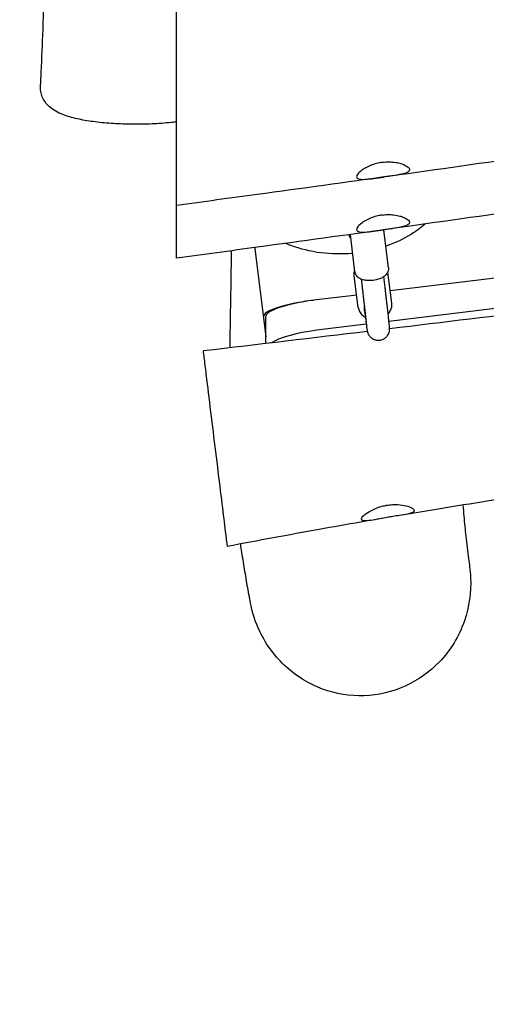
# Model space of a CAD drawing. Units: millimetres. Extents: x -10132 to 10924, y -8103 to 7518.
# Drawn here: x 3638 to 3970, y -1800 to -1100 of the extents above; entities that cross this region are included whole.
import ezdxf

# ---------------------------------------------------------------- set-up
doc = ezdxf.new("R2010")
doc.units = ezdxf.units.MM
doc.header["$LTSCALE"] = 20
doc.linetypes.add('HIDDEN', pattern=[9.525, 6.35, -3.175])
doc.layers.add('2d', color=230, linetype='Continuous')
doc.layers.add('CSA-No-EncroachmentZone_Hatch', color=20, linetype='HIDDEN')

msp = doc.modelspace()

# ---------------------------------------------------------------- hatches: boundary and pattern name
at = {"layer": 'CSA-No-EncroachmentZone_Hatch'}
h = msp.add_hatch(dxfattribs=at)
h.set_pattern_fill('ANSI31', color=256, scale=100)
h.set_pattern_definition([(307.875, (-5250.7, -6236.8), (250.6193, 194.926), [])])
edge = h.paths.add_edge_path()
edge.add_line((5105.2, 5612.09), (4675.54, 5665.16))
edge.add_arc((4453.99, 3739.2), 1938.66, 83.43773, 99.45295)
edge.add_line((4135.58, 5651.53), (4368.87, 7517.82))
edge.add_line((4368.87, 7517.82), (5898.66, 7326.6))
edge.add_line((5898.66, 7326.6), (5665.5, 5461.28))
edge.add_arc((4890.08, 3696.65), 1927.48, 66.2783, 83.59206)
edge = h.paths.add_edge_path()
edge.add_arc((-5566.41, -4434.37), 1830, 262.82156, 279.93424, ccw=False)
edge.add_line((-5795.09, -6250.03), (-6219.77, -6196.54))
edge.add_arc((-6030.8, -4376.32), 1830, 245.81572, 264.07281, ccw=False)
edge.add_line((-6780.5, -6045.71), (-7013.72, -7911.51))
edge.add_line((-7013.72, -7911.51), (-5483.93, -8102.73))
edge.add_line((-5483.93, -8102.73), (-5250.69, -6236.8))

# ---------------------------------------------------------------- linework, layer by layer
at = {"layer": '2d'}
for p, q in [((4793.13, -1183.28), (3901.94, -1292.7)), ((4795.03, -1204.67), (3901.04, -1314.43)), ((3876.85, -1279.16), (3873.71, -1252.55)), ((3900.69, -1276.34), (3897.49, -1249.25)), ((3805.65, -1262.54), (3813.38, -1325.47)), ((3903.05, -1301.33), (3900.2, -1279.32)), ((3879.25, -1304.41), (3876.34, -1281.91)), ((3878.11, -1295.63), (3845.47, -1299.63)), ((3883.44, -1305.63), (3883.52, -1306.21)), ((3813.38, -1330.16), (3813.38, -1310.83)), ((3884.87, -1316.42), (3849.77, -1320.73))]:
    msp.add_line(p, q, dxfattribs=at)
for centre, major_axis, ratio, start_param, end_param in [((3840.39, -1258.27), (-34.74, -4.27), 0.210972, -0.087059, 0), ((3846.37, -1306.96), (-34.74, -4.27), 0.210972, -1.570796, 0), ((3848.13, -1306.75), (-34.74, -4.27), 0.210969, -1.571952, -0.02595), ((3891.38, -1304.6), (-7.93, -1.03), 0.813223, -0.37641, 0), ((3850.63, -1328.06), (-34.74, -4.27), 0.210969, -1.571952, -0.338419)]:
    msp.add_ellipse(centre, major_axis=major_axis, ratio=ratio, start_param=start_param, end_param=end_param, dxfattribs=at)
for points, knots in [([(3653.11, -1147.11), (3653.29, -1143.78), (3653.46, -1140.45), (3654.11, -1127.14), (3654.54, -1117.14), (3655.51, -1091.38), (3655.96, -1075.61), (3656.28, -1059.84)], [0, 0, 0, 0, 10.000019, 10.000019, 40.000506, 40.000506, 87.334004, 87.334004, 87.334004, 87.334004]), ([(4886.76, -1084.3), (4883.44, -1084.57), (4880.12, -1084.85), (4866.83, -1085.96), (4856.87, -1086.81), (4820.34, -1089.99), (4793.78, -1092.44), (4740.45, -1097.62), (4713.69, -1100.36), (4659.76, -1106.13), (4632.6, -1109.17), (4577.97, -1115.55), (4550.5, -1118.89), (4495.59, -1125.83), (4468.14, -1129.44), (4412.02, -1137.04), (4383.34, -1141.03), (4320.88, -1149.92), (4287.11, -1154.83), (4212.52, -1165.81), (4171.71, -1171.91), (4088.33, -1184.31), (4045.77, -1190.62), (3969.47, -1201.65), (3935.74, -1206.43), (3870.44, -1215.55), (3838.85, -1219.89), (3788.18, -1226.79), (3769.09, -1229.37), (3750, -1231.94)], [0, 0, 0, 0, 10.000002, 10.000002, 40.000055, 40.000055, 120.010634, 120.010634, 200.727909, 200.727909, 282.716528, 282.716528, 365.730628, 365.730628, 448.773115, 448.773115, 535.649139, 535.649139, 638.038732, 638.038732, 761.830726, 761.830726, 890.912591, 890.912591, 993.110512, 993.110512, 1088.761877, 1088.761877, 1146.568282, 1146.568282, 1146.568282, 1146.568282]), ([(3750, -1224.51), (3750, -1220.46), (3750, -1214.89), (3750, -1201.1), (3750, -1192.95), (3750, -1175.04), (3750, -1165.41), (3750, -1146.16), (3750, -1136.72), (3750, -1119.43), (3750, -1111.71), (3750, -1099.12), (3750, -1094.25), (3750, -1090.95)], [-16.947541, -16.947541, -16.947541, -16.947541, -14.191828, -14.191828, -11.360531, -11.360531, -8.460504, -8.460504, -5.567098, -5.567098, -2.72628, -2.72628, -0.000001, -0.000001, -0.000001, -0.000001]), ([(4886.76, -1121.78), (4883.44, -1122.05), (4880.12, -1122.33), (4866.83, -1123.44), (4856.87, -1124.28), (4820.34, -1127.47), (4793.78, -1129.92), (4740.45, -1135.1), (4713.69, -1137.84), (4659.76, -1143.61), (4632.6, -1146.65), (4577.97, -1153.03), (4550.5, -1156.37), (4495.59, -1163.31), (4468.14, -1166.92), (4412.02, -1174.52), (4383.34, -1178.51), (4320.88, -1187.4), (4287.11, -1192.31), (4212.52, -1203.29), (4171.71, -1209.39), (4088.33, -1221.79), (4045.77, -1228.1), (3969.47, -1239.13), (3935.74, -1243.91), (3870.44, -1253.03), (3838.85, -1257.37), (3788.18, -1264.27), (3769.09, -1266.85), (3750, -1269.42)], [0, 0, 0, 0, 10.000002, 10.000002, 40.000055, 40.000055, 120.010634, 120.010634, 200.727909, 200.727909, 282.716528, 282.716528, 365.730628, 365.730628, 448.773115, 448.773115, 535.649139, 535.649139, 638.038732, 638.038732, 761.830726, 761.830726, 890.912591, 890.912591, 993.110512, 993.110512, 1088.761877, 1088.761877, 1146.568282, 1146.568282, 1146.568282, 1146.568282]), ([(3750, -1172.56), (3748.7, -1172.72), (3747.37, -1172.88), (3743.84, -1173.24), (3741.61, -1173.44), (3737.09, -1173.77), (3734.81, -1173.9), (3730.22, -1174.1), (3727.92, -1174.17), (3723.31, -1174.25), (3720.99, -1174.26), (3716.39, -1174.22), (3714.09, -1174.17), (3709.54, -1174.01), (3707.29, -1173.9), (3702.84, -1173.63), (3700.65, -1173.46), (3696.35, -1173.06), (3694.24, -1172.84), (3690.13, -1172.32), (3688.13, -1172.04), (3684.25, -1171.4), (3682.37, -1171.05), (3678.73, -1170.28), (3676.96, -1169.86), (3673.51, -1168.92), (3671.84, -1168.39), (3668.51, -1167.18), (3666.88, -1166.5), (3663.66, -1164.85), (3662.08, -1163.89), (3659.3, -1161.67), (3658.08, -1160.51), (3656.17, -1158.07), (3655.41, -1156.87), (3654.25, -1154.42), (3653.81, -1153.17), (3653.24, -1150.65), (3653.1, -1149.38), (3653.09, -1147.77), (3653.1, -1147.44), (3653.11, -1147.11)], [18.33884, 18.33884, 18.33884, 18.33884, 22.806711, 22.806711, 29.991942, 29.991942, 37.063077, 37.063077, 44.018542, 44.018542, 50.937249, 50.937249, 57.843013, 57.843013, 64.751205, 64.751205, 71.692706, 71.692706, 78.691586, 78.691586, 85.771324, 85.771324, 92.95737, 92.95737, 100.356996, 100.356996, 108.160651, 108.160651, 116.572139, 116.572139, 125.293293, 125.293293, 132.311651, 132.311651, 137.702974, 137.702974, 142.465029, 142.465029, 147.020018, 147.020018, 148.203353, 148.203353, 148.203353, 148.203353]), ([(4999.82, -1184.41), (4943.1, -1192.11), (4886.19, -1199.74), (4791.57, -1212.17), (4753.8, -1217.07), (4674.75, -1227.15), (4633.5, -1232.31), (4522.65, -1245.89), (4453.57, -1254.03), (4334.12, -1268.01), (4282.38, -1274.03), (4145.24, -1290.18), (4077.78, -1298.34), (3977.69, -1310.44), (3940.05, -1315), (3901.5, -1319.63)], [0, 0, 0, 0, 17.202934, 17.202934, 28.626235, 28.626235, 41.092744, 41.092744, 62.097956, 62.097956, 77.592297, 77.592297, 102.631928, 102.631928, 116.860759, 116.860759, 116.860759, 116.860759]), ([(3895.92, -1201.32), (3895.35, -1201.4), (3894.78, -1201.5), (3893.55, -1201.75), (3892.88, -1201.9), (3890.7, -1202.48), (3889.23, -1202.97), (3886.52, -1204.09), (3885.28, -1204.71), (3883.24, -1205.89), (3882.41, -1206.44), (3881.68, -1206.99)], [-1.721924, -1.721924, -1.721924, -1.721924, -1.54937, -1.54937, -1.342738, -1.342738, -0.861776, -0.861776, -0.388413, -0.388413, -0.000001, -0.000001, -0.000001, -0.000001]), ([(3895.92, -1201.32), (3896.58, -1201.22), (3897.25, -1201.14), (3898.74, -1201.01), (3899.55, -1200.97), (3901.83, -1200.94), (3903.26, -1201.02), (3906.13, -1201.36), (3907.53, -1201.64), (3909.83, -1202.27), (3910.76, -1202.6), (3911.59, -1202.95)], [0.000001, 0.000001, 0.000001, 0.000001, 0.202162, 0.202162, 0.449696, 0.449696, 0.902319, 0.902319, 1.40192, 1.40192, 1.804663, 1.804663, 1.804663, 1.804663]), ([(3911.59, -1202.95), (3913.11, -1203.6), (3914.26, -1204.33), (3915.57, -1205.71), (3915.81, -1206.35), (3915.48, -1207.54), (3914.88, -1208.08), (3912.92, -1209.02), (3911.59, -1209.41), (3908.2, -1210.16), (3906.11, -1210.51), (3902.7, -1211.03), (3901.54, -1211.19), (3899.81, -1211.44), (3899.25, -1211.52), (3898.19, -1211.67), (3897.7, -1211.74), (3897.2, -1211.8)], [0.000001, 0.000001, 0.000001, 0.000001, 0.740722, 0.740722, 1.409348, 1.409348, 2.103087, 2.103087, 2.779902, 2.779902, 3.522329, 3.522329, 3.885175, 3.885175, 4.055561, 4.055561, 4.205373, 4.205373, 4.205373, 4.205373]), ([(3881.68, -1206.99), (3880.28, -1208.04), (3879.25, -1209.08), (3878.07, -1210.87), (3877.9, -1211.62), (3878.43, -1212.72), (3879.08, -1213.08), (3881.1, -1213.46), (3882.45, -1213.48), (3885.87, -1213.28), (3887.98, -1213.04), (3891.41, -1212.6), (3892.57, -1212.44), (3894.36, -1212.2), (3894.97, -1212.12), (3896.12, -1211.96), (3896.66, -1211.88), (3897.2, -1211.8)], [-4.303635, -4.303635, -4.303635, -4.303635, -3.559817, -3.559817, -2.840067, -2.840067, -2.151803, -2.151803, -1.470568, -1.470568, -0.715735, -0.715735, -0.350432, -0.350432, -0.164144, -0.164144, -0.000001, -0.000001, -0.000001, -0.000001]), ([(3750, -1231.94), (3750, -1231.94), (3750, -1231.63), (3750, -1229.84), (3750, -1227.66), (3750, -1224.51)], [-3.305663, -3.305663, -3.305663, -3.305663, -2.134014, -2.134014, -0.000001, -0.000001, -0.000001, -0.000001]), ([(3750, -1261.99), (3750, -1257.74), (3750, -1251.82), (3750, -1240.68), (3750, -1236.44), (3750, -1231.94)], [-5.767914, -5.767914, -5.767914, -5.767914, -2.884169, -2.884169, -1.333611, -1.333611, -1.333611, -1.333611]), ([(3895.92, -1238.8), (3895.35, -1238.88), (3894.78, -1238.98), (3893.55, -1239.23), (3892.88, -1239.38), (3890.7, -1239.95), (3889.23, -1240.45), (3886.52, -1241.57), (3885.28, -1242.19), (3883.24, -1243.37), (3882.41, -1243.92), (3881.68, -1244.47)], [-1.721924, -1.721924, -1.721924, -1.721924, -1.54937, -1.54937, -1.342738, -1.342738, -0.861776, -0.861776, -0.388413, -0.388413, -0.000001, -0.000001, -0.000001, -0.000001]), ([(3895.92, -1238.8), (3896.58, -1238.7), (3897.25, -1238.62), (3898.74, -1238.49), (3899.55, -1238.45), (3901.83, -1238.42), (3903.26, -1238.5), (3906.13, -1238.84), (3907.53, -1239.12), (3909.83, -1239.75), (3910.76, -1240.08), (3911.59, -1240.43)], [0.000001, 0.000001, 0.000001, 0.000001, 0.202162, 0.202162, 0.449696, 0.449696, 0.902319, 0.902319, 1.40192, 1.40192, 1.804663, 1.804663, 1.804663, 1.804663]), ([(3881.68, -1244.47), (3880.28, -1245.52), (3879.25, -1246.56), (3878.07, -1248.35), (3877.9, -1249.1), (3878.43, -1250.2), (3879.08, -1250.56), (3881.1, -1250.94), (3882.45, -1250.96), (3885.87, -1250.76), (3887.98, -1250.52), (3891.41, -1250.08), (3892.57, -1249.92), (3894.36, -1249.68), (3894.97, -1249.59), (3896.12, -1249.44), (3896.66, -1249.36), (3897.2, -1249.28)], [-4.303635, -4.303635, -4.303635, -4.303635, -3.559817, -3.559817, -2.840067, -2.840067, -2.151803, -2.151803, -1.470568, -1.470568, -0.715735, -0.715735, -0.350432, -0.350432, -0.164144, -0.164144, -0.000001, -0.000001, -0.000001, -0.000001]), ([(3911.59, -1240.43), (3913.11, -1241.08), (3914.26, -1241.81), (3915.57, -1243.19), (3915.81, -1243.83), (3915.48, -1245.02), (3914.88, -1245.56), (3912.92, -1246.5), (3911.59, -1246.89), (3908.2, -1247.64), (3906.11, -1247.99), (3902.7, -1248.51), (3901.54, -1248.67), (3899.81, -1248.92), (3899.25, -1249), (3898.19, -1249.15), (3897.7, -1249.22), (3897.2, -1249.28)], [0.000001, 0.000001, 0.000001, 0.000001, 0.740722, 0.740722, 1.409348, 1.409348, 2.103087, 2.103087, 2.779902, 2.779902, 3.522329, 3.522329, 3.885175, 3.885175, 4.055561, 4.055561, 4.205373, 4.205373, 4.205373, 4.205373]), ([(3926.89, -1245.13), (3923.93, -1247.67), (3920.63, -1250.1), (3911.63, -1255.67), (3905.58, -1258.59), (3898.86, -1260.91)], [-13.881203, -13.881203, -13.881203, -13.881203, -12.325318, -12.325318, -10.050937, -10.050937, -10.050937, -10.050937]), ([(3874.11, -1255.96), (3873.7, -1255.3), (3873.35, -1254.6), (3872.93, -1253.48), (3872.81, -1253.09), (3872.71, -1252.69)], [8.8762177, 8.8762177, 8.8762177, 8.8762177, 9.0728363, 9.0728363, 9.1767386, 9.1767386, 9.1767386, 9.1767386]), ([(3875.3, -1265.99), (3875.19, -1266), (3875.07, -1266.01), (3867.43, -1266.72), (3860.01, -1266.57), (3845.05, -1264.73), (3837.82, -1262.89), (3830.02, -1259.97), (3828.74, -1259.45), (3827.49, -1258.91)], [-7.558421, -7.558421, -7.558421, -7.558421, -7.524108, -7.524108, -5.244168, -5.244168, -2.728145, -2.728145, -2.217386, -2.217386, -2.217386, -2.217386]), ([(3750, -1269.42), (3750, -1269.42), (3750, -1269.18), (3750, -1267.63), (3750, -1265.37), (3750, -1261.99)], [-3.306596, -3.306596, -3.306596, -3.306596, -2.28538, -2.28538, -0.000001, -0.000001, -0.000001, -0.000001]), ([(3788.03, -1333.15), (3788.06, -1329.46), (3788.1, -1325.85), (3788.21, -1318.05), (3788.28, -1313.91), (3788.41, -1306.31), (3788.47, -1302.81), (3788.6, -1295.87), (3788.66, -1292.45), (3788.78, -1285.5), (3788.83, -1282), (3788.92, -1274.66), (3788.96, -1270.86), (3788.99, -1266.11), (3788.99, -1265.13), (3789, -1264.15)], [735.199765, 735.199765, 735.199765, 735.199765, 785.219848, 785.219848, 846.206789, 846.206789, 902.036816, 902.036816, 960.536266, 960.536266, 1024.257822, 1024.257822, 1097.288385, 1097.288385, 1116.386634, 1116.386634, 1116.386634, 1116.386634]), ([(3876.34, -1281.91), (3876.2, -1280.86), (3876.25, -1279.78), (3876.55, -1278.48), (3876.62, -1278.2), (3876.71, -1277.93)], [3.0366435, 3.0366435, 3.0366435, 3.0366435, 3.3248292, 3.3248292, 3.4023088, 3.4023088, 3.4023088, 3.4023088]), ([(3889.73, -1285.27), (3888.63, -1285.4), (3887.52, -1285.45), (3885.35, -1285.35), (3884.29, -1285.21), (3882.28, -1284.74), (3881.33, -1284.4), (3879.58, -1283.46), (3878.78, -1282.87), (3877.59, -1281.41), (3877.16, -1280.61), (3876.91, -1279.54), (3876.88, -1279.35), (3876.85, -1279.16)], [1.504209, 1.504209, 1.504209, 1.504209, 1.819668, 1.819668, 2.135127, 2.135127, 2.450586, 2.450586, 2.766046, 2.766046, 3.025856, 3.025856, 3.081505, 3.081505, 3.081505, 3.081505]), ([(3900.69, -1276.34), (3900.77, -1277.04), (3900.71, -1277.76), (3900.33, -1279.16), (3899.99, -1279.82), (3899.02, -1281.19), (3898.34, -1281.85), (3896.77, -1283), (3895.88, -1283.49), (3893.97, -1284.31), (3892.94, -1284.64), (3891.18, -1285.05), (3890.46, -1285.18), (3889.73, -1285.27)], [6.223098, 6.223098, 6.223098, 6.223098, 6.425622, 6.425622, 6.652622, 6.652622, 6.952985, 6.952985, 7.265845, 7.265845, 7.578704, 7.578704, 7.787394, 7.787394, 7.787394, 7.787394]), ([(3885.51, -1319.99), (3885.51, -1319.99), (3885.51, -1319.94), (3885.49, -1319.76), (3885.48, -1319.61), (3885.45, -1319.24), (3885.43, -1319.02), (3885.38, -1318.51), (3885.35, -1318.22), (3885.29, -1317.58), (3885.25, -1317.23), (3885.17, -1316.45), (3885.12, -1316), (3885.02, -1315.05), (3884.96, -1314.54), (3884.84, -1313.44), (3884.78, -1312.86), (3884.65, -1311.65), (3884.58, -1311.01), (3884.43, -1309.67), (3884.35, -1308.97), (3884.18, -1307.5), (3884.1, -1306.74), (3883.92, -1305.15), (3883.82, -1304.33), (3883.63, -1302.63), (3883.53, -1301.76), (3883.32, -1299.96), (3883.21, -1299.03), (3882.99, -1297.13), (3882.88, -1296.15), (3882.64, -1294.14), (3882.52, -1293.11), (3882.28, -1291.01), (3882.15, -1289.94), (3881.86, -1287.41), (3881.68, -1285.93), (3881.5, -1284.42)], [4.7949719, 4.7949719, 4.7949719, 4.7949719, 4.8318009, 4.8318009, 4.8797947, 4.8797947, 4.9280429, 4.9280429, 4.9762348, 4.9762348, 5.0241327, 5.0241327, 5.075851, 5.075851, 5.1278476, 5.1278476, 5.1798333, 5.1798333, 5.2315242, 5.2315242, 5.283237, 5.283237, 5.3352277, 5.3352277, 5.3872143, 5.3872143, 5.4389158, 5.4389158, 5.4906264, 5.4906264, 5.5426155, 5.5426155, 5.5946026, 5.5946026, 5.6463074, 5.6463074, 5.7148836, 5.7148836, 5.7148836, 5.7148836]), ([(3894.46, -1327.78), (3895.31, -1327.67), (3896.13, -1327.43), (3897.61, -1326.75), (3898.24, -1326.31), (3899.38, -1325.32), (3899.79, -1324.8), (3900.57, -1323.67), (3900.78, -1323.16), (3901.19, -1322.14), (3901.27, -1321.76), (3901.4, -1321.13), (3901.43, -1320.91), (3901.47, -1320.52), (3901.48, -1320.37), (3901.5, -1320.04), (3901.5, -1319.91), (3901.5, -1319.54), (3901.5, -1319.39), (3901.45, -1318.38), (3901.37, -1317.67), (3901.21, -1316.01), (3901.17, -1315.62), (3901.08, -1314.76), (3901.03, -1314.3), (3900.93, -1313.32), (3900.87, -1312.8), (3900.75, -1311.69), (3900.68, -1311.1), (3900.55, -1309.87), (3900.48, -1309.22), (3900.32, -1307.87), (3900.24, -1307.15), (3900.08, -1305.67), (3899.99, -1304.9), (3899.81, -1303.31), (3899.72, -1302.49), (3899.52, -1300.79), (3899.42, -1299.91), (3899.21, -1298.1), (3899.1, -1297.17), (3898.88, -1295.25), (3898.77, -1294.26), (3898.53, -1292.25), (3898.41, -1291.22), (3898.01, -1287.74), (3897.71, -1285.19), (3897.39, -1282.54)], [4.712389, 4.712389, 4.712389, 4.712389, 4.714182, 4.714182, 4.716159, 4.716159, 4.718756, 4.718756, 4.722737, 4.722737, 4.728873, 4.728873, 4.735634, 4.735634, 4.743672, 4.743672, 4.756419, 4.756419, 4.786339, 4.786339, 4.97282, 4.97282, 5.024514, 5.024514, 5.076489, 5.076489, 5.128479, 5.128479, 5.180212, 5.180212, 5.231914, 5.231914, 5.283898, 5.283898, 5.335887, 5.335887, 5.387603, 5.387603, 5.439308, 5.439308, 5.491294, 5.491294, 5.543283, 5.543283, 5.594995, 5.594995, 5.714942, 5.714942, 5.714942, 5.714942]), ([(3900.46, -1309.08), (3900.79, -1308.72), (3901.1, -1308.34), (3902.04, -1306.97), (3902.54, -1305.91), (3903.11, -1303.72), (3903.19, -1302.62), (3903.07, -1301.46), (3903.06, -1301.4), (3903.05, -1301.33)], [5.6233244, 5.6233244, 5.6233244, 5.6233244, 5.7559698, 5.7559698, 6.0720521, 6.0720521, 6.3697307, 6.3697307, 6.3881345, 6.3881345, 6.3881345, 6.3881345]), ([(3879.25, -1304.41), (3879.39, -1305.46), (3879.71, -1306.49), (3880.7, -1308.39), (3881.37, -1309.27), (3882.78, -1310.6), (3883.47, -1311.11), (3884.22, -1311.55)], [3.2465418, 3.2465418, 3.2465418, 3.2465418, 3.5347275, 3.5347275, 3.8309198, 3.8309198, 4.0619995, 4.0619995, 4.0619995, 4.0619995]), ([(3883.52, -1306.21), (3883.76, -1308.11), (3883.99, -1309.84), (3884.4, -1312.96), (3884.59, -1314.34), (3884.91, -1316.73), (3885.05, -1317.75), (3885.29, -1319.4), (3885.39, -1320.04), (3885.52, -1320.82), (3885.55, -1321.03), (3885.66, -1321.53), (3885.69, -1321.69), (3885.86, -1322.25), (3885.9, -1322.36), (3886.01, -1322.7), (3886.1, -1322.94), (3886.45, -1323.65), (3886.64, -1324.06), (3887.38, -1325.01), (3887.67, -1325.35), (3888.4, -1326.02), (3888.78, -1326.33), (3890, -1327.08), (3891.01, -1327.55), (3892.97, -1327.85), (3893.72, -1327.87), (3894.46, -1327.78)], [4.091284, 4.091284, 4.091284, 4.091284, 4.215505, 4.215505, 4.339726, 4.339726, 4.463947, 4.463947, 4.588168, 4.588168, 4.6502785, 4.6502785, 4.6813337, 4.6813337, 4.6876131, 4.6876131, 4.6962562, 4.6962562, 4.7030016, 4.7030016, 4.7058746, 4.7058746, 4.7079112, 4.7079112, 4.7108301, 4.7108301, 4.712389, 4.712389, 4.712389, 4.712389]), ([(3786.12, -1474.43), (3786.12, -1474.43), (3786.05, -1473.9), (3785.67, -1470.82), (3785.2, -1466.96), (3783.86, -1456.03), (3783.01, -1449.12), (3781.03, -1432.99), (3779.91, -1423.9), (3777.58, -1404.89), (3776.38, -1395.18), (3774.05, -1376.18), (3772.93, -1367.08), (3771.34, -1354.09), (3770.79, -1349.62), (3769.82, -1341.69), (3769.39, -1338.25), (3769.04, -1335.38)], [-19.753918, -19.753918, -19.753918, -19.753918, -18.184146, -18.184146, -15.229222, -15.229222, -12.317258, -12.317258, -9.365883, -9.365883, -6.454009, -6.454009, -3.507249, -3.507249, -1.743938, -1.743938, -0.000003, -0.000003, -0.000003, -0.000003]), ([(4890.83, -1341.76), (4887.51, -1342.13), (4884.2, -1342.49), (4870.96, -1343.95), (4861.02, -1345.04), (4821.28, -1349.39), (4791.47, -1352.61), (4731.65, -1358.94), (4701.65, -1362.05), (4644.1, -1367.84), (4616.56, -1370.53), (4563.19, -1375.58), (4537.36, -1377.96), (4482.32, -1383), (4453.1, -1385.66), (4388.32, -1391.66), (4352.76, -1395.04), (4283.45, -1401.98), (4249.7, -1405.52), (4189.5, -1412.33), (4163.05, -1415.5), (4113.88, -1421.73), (4091.15, -1424.74), (4045.75, -1431.03), (4023.07, -1434.31), (3977.98, -1441.11), (3955.57, -1444.63), (3925.61, -1449.52), (3918.05, -1450.78), (3910.48, -1452.05)], [0, 0, 0, 0, 10.000001, 10.000001, 40.000025, 40.000025, 130.000841, 130.000841, 220.503806, 220.503806, 303.526616, 303.526616, 381.332188, 381.332188, 469.356268, 469.356268, 576.512785, 576.512785, 678.331531, 678.331531, 758.251, 758.251, 827.030418, 827.030418, 895.772113, 895.772113, 963.822439, 963.822439, 986.832474, 986.832474, 986.832474, 986.832474]), ([(3900.44, -1453.68), (3899.78, -1453.79), (3899.13, -1453.9), (3897.75, -1454.14), (3897.03, -1454.27), (3895.08, -1454.62), (3893.86, -1454.84), (3890.42, -1455.46), (3888.38, -1455.81), (3885.11, -1456.2), (3883.84, -1456.25), (3882.03, -1455.98), (3881.53, -1455.63), (3881.41, -1454.53), (3881.78, -1453.8), (3883.33, -1452.1), (3884.48, -1451.15), (3887.49, -1449.19), (3889.37, -1448.19), (3892.93, -1446.75), (3894.45, -1446.24), (3896.62, -1445.67), (3897.21, -1445.53), (3898.33, -1445.29), (3898.85, -1445.19), (3899.38, -1445.1)], [0.000001, 0.000001, 0.000001, 0.000001, 0.199251, 0.199251, 0.421903, 0.421903, 0.813587, 0.813587, 1.581356, 1.581356, 2.287042, 2.287042, 3.019448, 3.019448, 3.737117, 3.737117, 4.444181, 4.444181, 5.189434, 5.189434, 5.68848, 5.68848, 5.870634, 5.870634, 6.031889, 6.031889, 6.031889, 6.031889]), ([(3899.38, -1445.1), (3900.06, -1444.98), (3900.74, -1444.89), (3902.17, -1444.73), (3902.92, -1444.67), (3904.89, -1444.56), (3906.1, -1444.56), (3909.5, -1444.73), (3911.54, -1445.05), (3914.96, -1445.92), (3916.33, -1446.46), (3918.34, -1447.61), (3918.91, -1448.22), (3919.05, -1449.33), (3918.64, -1449.82), (3916.95, -1450.66), (3915.74, -1451.02), (3912.6, -1451.7), (3910.66, -1452.02), (3907.02, -1452.61), (3905.44, -1452.85), (3903.23, -1453.21), (3902.64, -1453.31), (3901.51, -1453.5), (3900.97, -1453.59), (3900.44, -1453.68)], [0.000001, 0.000001, 0.000001, 0.000001, 0.205921, 0.205921, 0.434836, 0.434836, 0.812575, 0.812575, 1.543721, 1.543721, 2.250776, 2.250776, 3.001503, 3.001503, 3.733332, 3.733332, 4.426551, 4.426551, 5.154575, 5.154575, 5.654711, 5.654711, 5.837046, 5.837046, 5.999627, 5.999627, 5.999627, 5.999627]), ([(3953.66, -1444.98), (3953.87, -1447.66), (3954.08, -1450.3), (3954.74, -1457.74), (3955.21, -1462.44), (3956.31, -1472.5), (3956.96, -1477.82), (3957.91, -1484.99), (3958.17, -1486.89), (3958.44, -1488.78)], [1222.079529, 1222.079529, 1222.079529, 1222.079529, 1260.303278, 1260.303278, 1331.71075, 1331.71075, 1414.206012, 1414.206012, 1443.81991, 1443.81991, 1443.81991, 1443.81991]), ([(3890.7, -1455.4), (3887.42, -1455.97), (3884.13, -1456.53), (3871, -1458.81), (3861.15, -1460.55), (3829.55, -1466.22), (3807.82, -1470.26), (3786.12, -1474.43)], [0, 0, 0, 0, 10.000004, 10.000004, 40.000119, 40.000119, 106.307904, 106.307904, 106.307904, 106.307904]), ([(3802.38, -1513.84), (3802.25, -1513.15), (3802.13, -1512.45), (3801.62, -1509.63), (3801.23, -1507.48), (3800.09, -1501.05), (3799.33, -1496.67), (3797.84, -1487.77), (3797.11, -1483.26), (3796.12, -1476.63), (3795.83, -1474.64), (3795.55, -1472.63)], [0, 0, 0, 0, 10.000006, 10.000006, 40.000191, 40.000191, 98.245279, 98.245279, 154.56986, 154.56986, 178.339478, 178.339478, 178.339478, 178.339478]), ([(3958.44, -1488.78), (3958.8, -1491.36), (3959.04, -1493.97), (3959.62, -1506.98), (3958.13, -1517.38), (3954.72, -1527.21)], [-3.90474, -3.90474, -3.90474, -3.90474, -3.120735, -3.120735, -0.000001, -0.000001, -0.000001, -0.000001]), ([(3954.72, -1527.21), (3952.82, -1532.69), (3950.35, -1537.94), (3944.35, -1547.76), (3940.86, -1552.31), (3929.97, -1563.7), (3921.73, -1569.56), (3903.38, -1577.86), (3893.46, -1580.18), (3873.31, -1580.87), (3863.3, -1579.25), (3844.32, -1572.28), (3835.57, -1566.96), (3820.16, -1553.04), (3813.77, -1544.45), (3805.97, -1528.19), (3803.69, -1521.11), (3802.38, -1513.84)], [-25.190496, -25.190496, -25.190496, -25.190496, -23.459875, -23.459875, -21.751287, -21.751287, -18.75141, -18.75141, -15.725608, -15.725608, -12.713892, -12.713892, -9.669505, -9.669505, -6.491508, -6.491508, -4.270807, -4.270807, -4.270807, -4.270807])]:
    msp.add_open_spline(points, degree=3, knots=knots, dxfattribs=at)
for points in [[(3653.11, -1147.11), (3653.11, -1147.11), (3653.11, -1147.11), (3653.11, -1147.11)], [(3885.66, -1321.54), (3847.46, -1326.12), (3808.44, -1330.77), (3769.04, -1335.38)]]:
    msp.add_open_spline(points, degree=3, dxfattribs=at)

doc.saveas('drawing.dxf')
